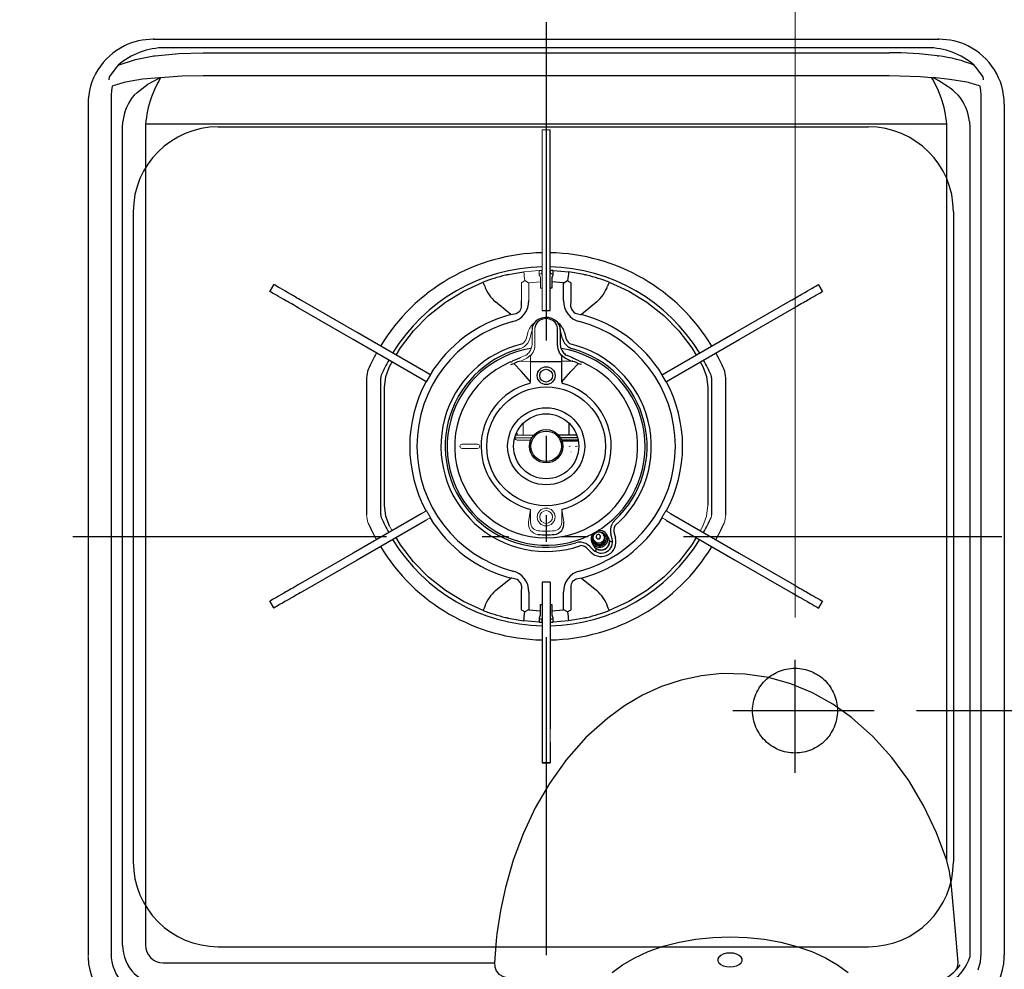
# Model space of a CAD drawing. Units: millimetres. Extents: x -53 to 6060, y -206 to 4222.
# Drawn here: x 2483 to 2831, y 3291 to 3626 of the extents above; entities that cross this region are included whole.
import ezdxf

# ---------------------------------------------------------------- set-up
doc = ezdxf.new("R2010")
doc.units = ezdxf.units.MM
doc.header["$LTSCALE"] = 3.75
doc.linetypes.add('DASHDOT', pattern=[50.5, 30, -9, 2.5, -9])
doc.linetypes.add('PHANTOM', pattern=[58, 30, -9, 2.5, -5, 2.5, -9])
for name, color, linetype, lineweight in [('シンク', 14, 'Continuous', 9), ('メイン', 7, 'Continuous', 9), ('レイヤ11', 251, 'Continuous', 9)]:
    doc.layers.add(name, color=color, linetype=linetype, lineweight=lineweight)
doc.styles.get("Standard").update_dxf_attribs({"font": 'txt', "bigfont": 'bigfont'})
doc.styles.add('ＭＳ ゴシック', font='txt')
doc.dimstyles.get("Standard").update_dxf_attribs({"dimtxt": 0.18, "dimasz": 0.18, "dimexe": 0.18, "dimexo": 0.0625, "dimgap": 0.09, "dimtad": 0, "dimtih": 1, "dimtoh": 1, "dimdec": 4, "dimzin": 0, "dimdsep": 46, "dimtxsty": 'Standard', "dimcen": 0.09, "dimadec": 0, "dimazin": 0, "dimtfac": 1, "dimtdec": 4, "dimtofl": 0, "dimtmove": 0, "dimatfit": 3, "dimfxl": 1, "dimtolj": 1, "dimtzin": 0, "dimarcsym": 0})

# ---------------------------------------------------------------- blocks, each defined once
blk = doc.blocks.new('_DOT')
at = {"color": 0}
blk.add_line((-0.5, 0), (-1, 0), dxfattribs=at)
at = {"color": 0, "const_width": 0.5}
blk.add_lwpolyline([(-0.25, 0, 1), (0.25, 0, 1)], format="xyb", close=True, dxfattribs=at)
blk = doc.blocks.new('Dim74')
at = {"layer": 'メイン', "color": 7, "linetype": 'Continuous', "lineweight": 30}
for p, q in [((2009, 3341.5), (2009, 3113.3)), ((2409, 3341.5), (2409, 3113.3)), ((2009, 3128.3), (2409, 3128.3))]:
    blk.add_line(p, q, dxfattribs=at)
at = {"layer": 'メイン', "color": 7, "linetype": 'Continuous', "lineweight": 30, "xscale": 9, "yscale": 9, "zscale": 9}
for p, rotation in [((2009, 3128.3), 179.9999999999998), ((2409, 3128.3), 359.9999999999997)]:
    blk.add_blockref('_DOT', p, dxfattribs=dict(at, rotation=rotation))
at = {"layer": 'メイン', "color": 7, "linetype": 'Continuous', "lineweight": 9, "insert": (2209, 3128.3), "char_height": 52.5, "width": 675, "attachment_point": 8, "style": 'ＭＳ ゴシック'}
blk.add_mtext('400', dxfattribs=at)
blk = doc.blocks.new('*G120')
at = {"layer": 'レイヤ11', "color": 251, "linetype": 'Continuous', "lineweight": 30}
for p, q in [((2530.196115, 3619.499465), (2530.35682, 3619.499465)), ((2530.35149, 3619.5), (2530.342445, 3619.5)), ((2530.35682, 3619.5), (2534.704535, 3619.5)), ((2534.704535, 3619.5), (2547.66271, 3619.5)), ((2547.66271, 3619.5), (2790.337285, 3619.5)), ((2790.337285, 3619.5), (2803.29546, 3619.5)), ((2803.29546, 3619.5), (2807.643175, 3619.5)), ((2807.643175, 3619.499465), (2807.80388, 3619.499465)), ((2807.657555, 3619.5), (2807.64851, 3619.5)), ((2519.9068, 3617.16706), (2519.884865, 3617.15633)), ((2519.90734, 3617.166735), (2519.919945, 3617.17289)), ((2547.66271, 3616.499995), (2534.25771, 3616.499995)), ((2790.337285, 3616.499995), (2547.66271, 3616.499995)), ((2547.66271, 3614.735845), (2790.337285, 3614.735845)), ((2803.74229, 3616.499995), (2790.337285, 3616.499995)), ((2818.08005, 3617.17289), (2818.09394, 3617.16611)), ((2818.11513, 3617.15633), (2818.09446, 3617.166435)), ((2530.31416, 3613.59102), (2530.72722, 3613.652925)), ((2807.272775, 3613.652925), (2807.685835, 3613.59102)), ((2517.04566, 3609.605785), (2514.440595, 3606.19431)), ((2517.635625, 3610.294435), (2517.04566, 3609.605785)), ((2820.95436, 3609.605835), (2820.36437, 3610.294435)), ((2823.55842, 3606.189645), (2820.95436, 3609.605835)), ((2514.442235, 3606.19307), (2514.319475, 3605.18188)), ((2532.34288, 3605.90925), (2532.306595, 3605.902885)), ((2790.337285, 3606.594275), (2547.66271, 3606.594275)), ((2805.785235, 3605.70616), (2805.39105, 3605.860685)), ((2805.78497, 3605.70619), (2805.681165, 3605.858285)), ((2823.680505, 3605.181865), (2823.55842, 3606.189645)), ((2523.29382, 3599.74394), (2524.332955, 3600.683115)), ((2813.66704, 3600.683115), (2814.706175, 3599.74394)), ((2506.999995, 3596.5), (2506.999995, 3295.5)), ((2515.18476, 3599.74394), (2515.18476, 3296.1482)), ((2822.815235, 3296.14877), (2822.815235, 3599.74394)), ((2831, 3596.5), (2831, 3295.5)), ((2519.24595, 3588.15015), (2519.365905, 3590.36783)), ((2818.63409, 3590.36783), (2818.754045, 3588.15015)), ((2519.245945, 3299.099995), (2519.24595, 3588.15015)), ((2527.380995, 3589.496985), (2527.3082, 3588.150145)), ((2527.3082, 3588.150145), (2527.3082, 3299.099995)), ((2810.619, 3589.496985), (2527.380995, 3589.496985)), ((2670.4, 3580.195805), (2670.4, 3587.46059)), ((2810.691795, 3588.150145), (2810.619, 3589.496985)), ((2810.691785, 3328.96146), (2810.691795, 3588.150145)), ((2818.754045, 3588.15015), (2818.754045, 3294.74709)), ((2670.4, 3575.462235), (2670.4, 3580.195805)), ((2670.4, 3553.499995), (2670.4, 3575.462235)), ((2670.4, 3525.466665), (2670.4, 3553.499995)), ((2670.5, 3536.48155), (2670.5, 3537.681905)), ((2671.5, 3535.999995), (2671.5, 3537.648935)), ((2671.500015, 3537.649735), (2676.953505, 3537.18939)), ((2671, 3535.08578), (2671, 3533.664835)), ((2671.5, 3535.999995), (2671.29289, 3535.792895)), ((2572.705155, 3532.71243), (2571.305155, 3530.28756)), ((2571.33228, 3530.2719), (2572.73228, 3532.69677)), ((2572.73228, 3532.69677), (2572.705155, 3532.71243)), ((2671, 3531.499995), (2670.4, 3531.499995)), ((2675.18348, 3533.370455), (2671, 3533.664925)), ((2671, 3533.664925), (2671, 3531.499995)), ((2675.183475, 3527.12078), (2675.183475, 3533.370455)), ((2677.771665, 3533.358455), (2677.771665, 3527.12078)), ((2765.267715, 3532.69677), (2765.294845, 3532.71243)), ((2765.267715, 3532.69677), (2766.667715, 3530.2719)), ((2766.694845, 3530.28756), (2765.294845, 3532.71243)), ((2571.33228, 3530.2719), (2571.305155, 3530.28756)), ((2602.150015, 3515.71243), (2582.741075, 3526.91819)), ((2735.84998, 3515.71243), (2755.25892, 3526.91819)), ((2766.667715, 3530.2719), (2766.694845, 3530.28756)), ((2600.75002, 3513.287555), (2581.341075, 3524.493315)), ((2656.49923, 3522.10371), (2651.12445, 3526.55483)), ((2667.6, 3523.499995), (2670.4, 3523.499995)), ((2670.4, 3523.499995), (2670.4, 3525.466665)), ((2686.875545, 3526.55483), (2681.500765, 3522.10371)), ((2737.249975, 3513.287555), (2756.65892, 3524.493315)), ((2673, 3516.46905), (2673, 3517.40075)), ((2673, 3514.34538), (2673, 3516.46905)), ((2674, 3516.82817), (2674, 3515.89647)), ((2625.02759, 3499.270895), (2600.75002, 3513.287555)), ((2626.42759, 3501.695765), (2602.150015, 3515.71243)), ((2673, 3511.22183), (2673, 3514.34538)), ((2674, 3516.123085), (2674, 3516.075455)), ((2674, 3515.89647), (2674, 3514.559345)), ((2674, 3514.559345), (2674, 3511.435795)), ((2674.832115, 3513.484615), (2674.31259, 3515.4235)), ((2675.4717, 3515.734085), (2675.991225, 3513.795195)), ((2711.572405, 3501.695765), (2735.84998, 3515.71243)), ((2712.972405, 3499.270895), (2737.249975, 3513.287555)), ((2674.5, 3505.499995), (2674.5, 3507.586315)), ((2677.73893, 3507.02844), (2677.683395, 3507.055275)), ((2678.755325, 3506.559025), (2678.650785, 3506.60621)), ((2680.971185, 3505.55887), (2678.755325, 3506.559025)), ((2613.60525, 3503.788895), (2614.519415, 3505.33779)), ((2656.55802, 3505.36389), (2656.197685, 3505.214555)), ((2656.53101, 3504.440375), (2656.870625, 3504.581805)), ((2656.55749, 3505.36562), (2656.56229, 3505.354515)), ((2657.04042, 3505.55991), (2656.989505, 3505.53938)), ((2663.5, 3505.499995), (2674.5, 3505.499995)), ((2678.2257, 3505.58571), (2674.5, 3505.499995)), ((2674.5, 3498.34403), (2674.5, 3505.499995)), ((2681.468985, 3504.440375), (2681.12937, 3504.581805)), ((2681.442505, 3505.36562), (2681.437705, 3505.354515)), ((2723.48058, 3505.33779), (2724.39475, 3503.788895)), ((2605.5, 3499.68677), (2605.5, 3451.313225)), ((2610.5, 3451.313225), (2610.5, 3499.68677)), ((2626.73078, 3498.28756), (2628.13078, 3500.71243)), ((2709.869215, 3500.71243), (2711.269215, 3498.28756)), ((2727.5, 3499.68677), (2727.5, 3451.313225)), ((2732.5, 3451.313225), (2732.5, 3499.68677)), ((2611.8, 3454.715385), (2611.8, 3496.284605)), ((2726.199995, 3496.284605), (2726.199995, 3454.715385)), ((2677, 3483.761355), (2677, 3479.5)), ((2674.6, 3479.499995), (2673.337045, 3479.5)), ((2680.1018, 3478.499995), (2674.08035, 3478.499995)), ((2679.781925, 3479.5), (2674.6, 3479.499995)), ((2680.2876, 3477.699995), (2674.474485, 3477.699995)), ((2674.6, 3477.41155), (2680.340015, 3477.41155)), ((2625.02759, 3451.729095), (2600.75002, 3437.71243)), ((2712.972405, 3451.729095), (2737.249975, 3437.71243)), ((2626.42759, 3449.304225), (2602.150015, 3435.28756)), ((2711.572405, 3449.304225), (2735.84998, 3435.28756)), ((2688.11619, 3443.83528), (2688.061715, 3443.92963)), ((2689.538625, 3443.871545), (2689.329455, 3444.233845)), ((2689.98063, 3444.00597), (2689.92834, 3444.096545)), ((2690.97988, 3443.37522), (2690.456945, 3444.28097)), ((2692.3637, 3442.76028), (2691.91648, 3444.42934)), ((2693.07559, 3444.739925), (2693.52281, 3443.070865)), ((2684.449735, 3440.118415), (2685.67157, 3438.89658)), ((2685.260795, 3441.28097), (2685.78373, 3440.37522)), ((2685.684815, 3441.646545), (2685.73711, 3441.55597)), ((2685.86535, 3442.233845), (2686.074525, 3441.871545)), ((2686.76268, 3443.17963), (2686.81715, 3443.08528)), ((2600.75002, 3437.71243), (2581.341075, 3426.506675)), ((2684.823045, 3438.04805), (2683.601205, 3439.269885)), ((2737.249975, 3437.71243), (2756.65892, 3426.506675)), ((2602.150015, 3435.28756), (2582.741075, 3424.081805)), ((2735.84998, 3435.28756), (2755.25892, 3424.081805)), ((2651.12445, 3424.445165), (2656.49923, 3428.896285)), ((2667.6, 3427.499995), (2667.6, 3425.533325)), ((2670.4, 3427.499995), (2667.6, 3427.499995)), ((2670.4, 3427.499995), (2670.4, 3425.533325)), ((2681.500765, 3428.896285), (2686.875545, 3424.445165)), ((2660.22833, 3417.641535), (2660.22833, 3423.87921)), ((2662.816525, 3423.87921), (2662.816525, 3417.629535)), ((2667.6, 3425.533325), (2667.6, 3397.499995)), ((2670.4, 3425.533325), (2670.4, 3397.499995)), ((2675.183475, 3417.629535), (2675.183475, 3423.87921)), ((2677.771665, 3423.87921), (2677.771665, 3417.64153)), ((2571.33228, 3420.728095), (2571.305155, 3420.71243)), ((2571.305155, 3420.71243), (2572.705155, 3418.28756)), ((2572.73228, 3418.303225), (2571.33228, 3420.728095)), ((2667, 3417.335065), (2667, 3419.499995)), ((2667, 3419.499995), (2667.6, 3419.499995)), ((2670.4, 3419.499995), (2671, 3419.499995)), ((2671, 3419.499995), (2671, 3417.33505)), ((2766.667715, 3420.728095), (2765.267715, 3418.303225)), ((2765.294845, 3418.28756), (2766.694845, 3420.71243)), ((2572.73228, 3418.303225), (2572.705155, 3418.28756)), ((2662.81652, 3417.629535), (2666.999995, 3417.335065)), ((2667, 3415.91421), (2667, 3417.335155)), ((2671, 3417.33505), (2675.18348, 3417.629535)), ((2671, 3417.335155), (2671, 3415.91421)), ((2765.267715, 3418.303225), (2765.294845, 3418.28756)), ((2666.49998, 3413.35026), (2661.04649, 3413.8106)), ((2666.5, 3414.999995), (2666.707105, 3415.2071)), ((2666.5, 3414.999995), (2666.5, 3413.351055)), ((2667.5, 3414.51844), (2667.5, 3413.318085)), ((2670.5, 3413.318085), (2670.5, 3414.51844)), ((2671.29289, 3415.2071), (2671.5, 3414.999995)), ((2671.5, 3413.351055), (2671.5, 3414.999995)), ((2676.953505, 3413.8106), (2671.500015, 3413.35026)), ((2667.6, 3397.499995), (2667.6, 3375.537755)), ((2670.4, 3397.499995), (2670.4, 3375.537755)), ((2667.6, 3375.537755), (2667.6, 3370.804185)), ((2667.6, 3370.804185), (2667.6, 3363.539405)), ((2670.4, 3370.804185), (2670.4, 3363.539405)), ((2670.4, 3363.539405), (2667.6, 3363.539405)), ((2667.6, 3363.539405), (2667.6, 3363.499995)), ((2667.6, 3363.499995), (2670.4, 3363.499995)), ((2670.4, 3363.539405), (2670.4, 3363.499995)), ((2533.6, 3292.8082), (2650.75798, 3292.808195))]:
    blk.add_line(p, q, dxfattribs=at)
at = {"layer": 'レイヤ11', "color": 251, "linetype": 'Continuous', "lineweight": 9}
for p, q in [((2670.4, 3587.499995), (2667.6, 3587.499995)), ((2667.6, 3587.46059), (2667.6, 3587.499995)), ((2667.6, 3580.195805), (2667.6, 3587.46059)), ((2667.6, 3587.46059), (2670.4, 3587.46059)), ((2670.4, 3587.46059), (2670.4, 3587.499995)), ((2667.6, 3575.462235), (2667.6, 3580.195805)), ((2667.6, 3553.499995), (2667.6, 3575.462235)), ((2667.6, 3525.466665), (2667.6, 3553.499995)), ((2661.04649, 3537.18939), (2666.49998, 3537.649735)), ((2666.5, 3537.648935), (2666.5, 3535.999995)), ((2667.5, 3537.681905), (2667.5, 3536.48155)), ((2666.707105, 3535.792895), (2666.5, 3535.999995)), ((2667, 3533.664835), (2667, 3535.08578)), ((2660.22833, 3527.12078), (2660.22833, 3533.35846)), ((2666.999995, 3533.66494), (2662.816515, 3533.370455)), ((2662.816525, 3533.370465), (2662.816525, 3527.12078)), ((2667, 3531.499995), (2667, 3533.66494)), ((2667.6, 3531.499995), (2667, 3531.499995)), ((2667.6, 3523.499995), (2667.6, 3525.466665)), ((2664, 3516.82817), (2664, 3515.89647)), ((2665, 3516.46905), (2665, 3517.40075)), ((2665, 3514.34538), (2665, 3516.46905)), ((2662.00877, 3513.795195), (2662.528295, 3515.734085)), ((2663.687405, 3515.4235), (2663.16788, 3513.484615)), ((2664, 3516.123085), (2664, 3516.075455)), ((2664, 3515.89647), (2664, 3514.559345)), ((2664, 3514.559345), (2664, 3511.435795)), ((2665, 3511.22183), (2665, 3514.34538)), ((2659.350535, 3506.602165), (2659.21833, 3506.54165)), ((2660.3166, 3507.055275), (2660.261065, 3507.02844)), ((2663.5, 3505.499995), (2663.5, 3507.586315)), ((2659.774295, 3505.58571), (2663.5, 3505.499995)), ((2663.5, 3498.34403), (2663.5, 3505.499995)), ((2660.9, 3482.499795), (2660.88, 3482.500195)), ((2660.9, 3483.499995), (2660.9, 3482.499795)), ((2660.9, 3479.5), (2660.9, 3482.499795)), ((2657.898195, 3478.499995), (2659, 3478.499995)), ((2658.21807, 3479.5), (2663.4, 3479.499995)), ((2658.8, 3479.799995), (2658.799995, 3479.5)), ((2659, 3478.499995), (2659.335895, 3478.499995)), ((2659.335895, 3478.499995), (2660.6641, 3478.499995)), ((2660.6641, 3478.499995), (2661, 3478.499995)), ((2661, 3478.499995), (2663, 3478.499995)), ((2663.919645, 3478.499995), (2663, 3478.499995)), ((2663.4, 3479.499995), (2664.66295, 3479.5)), ((2639.249995, 3476.249995), (2644.749995, 3476.249995)), ((2644.749995, 3474.749995), (2639.249995, 3474.749995)), ((2658.8, 3477.699995), (2659, 3477.699995)), ((2659.335895, 3477.699995), (2659, 3477.699995)), ((2659.335895, 3477.699995), (2660.6641, 3477.699995)), ((2661, 3477.699995), (2660.6641, 3477.699995)), ((2663, 3477.699995), (2661, 3477.699995)), ((2663.52551, 3477.699995), (2663, 3477.699995)), ((2677.821735, 3473.499995), (2677.77879, 3473.499995)), ((2628.13078, 3450.28756), (2626.73078, 3452.71243)), ((2662.774405, 3448.61601), (2663.499995, 3453.167285)), ((2663.5, 3448.615985), (2663.499995, 3453.167285)), ((2675.22559, 3448.61601), (2674.5, 3453.167285)), ((2674.5, 3448.615985), (2674.5, 3453.167285)), ((2711.269215, 3452.71243), (2709.869215, 3450.28756)), ((2614.519415, 3445.6622), (2613.60525, 3447.211095)), ((2724.39475, 3447.211095), (2723.48058, 3445.6622)), ((2766.667715, 3420.728095), (2766.694845, 3420.71243)), ((2670.4, 3375.537755), (2670.4, 3370.804185))]:
    blk.add_line(p, q, dxfattribs=at)
at = {"layer": 'レイヤ11', "color": 251, "linetype": 'Continuous', "lineweight": 30}
for points in [[(2530.196115, 3619.499465), (2530.31306, 3619.49997), (2530.342445, 3619.5)], [(2807.657555, 3619.5), (2807.68694, 3619.49997), (2807.80388, 3619.499465)], [(2530.72722, 3613.65292), (2539.081495, 3614.47189), (2547.66271, 3614.735845)], [(2517.635625, 3610.294435), (2523.744505, 3612.321205), (2530.31416, 3613.59102)], [(2532.306595, 3605.902885), (2526.27809, 3605.31818), (2520.3011, 3604.281445)], [(2524.332955, 3600.683115), (2528.18891, 3603.568395), (2532.13009, 3605.760895)], [(2532.60894, 3605.860685), (2532.560225, 3605.73553), (2532.007855, 3604.69354), (2531.61342, 3603.984095), (2530.59481, 3601.97424), (2529.65438, 3599.74516), (2529.317585, 3598.806775)], [(2532.13009, 3605.760895), (2532.234695, 3605.81826), (2532.297965, 3605.866645), (2532.30895, 3605.88694), (2532.308145, 3605.89925), (2532.306595, 3605.902885)], [(2532.21473, 3605.706145), (2532.172425, 3605.732805), (2532.13009, 3605.760895)], [(2532.34288, 3605.90925), (2532.34747, 3605.87405), (2532.327845, 3605.82628), (2532.21473, 3605.706145)], [(2532.60894, 3605.860685), (2532.29007, 3605.73842), (2532.21473, 3605.706145)], [(2547.66271, 3606.59427), (2540.13583, 3606.420255), (2532.60894, 3605.860685)], [(2805.391055, 3605.860685), (2801.211265, 3606.22417), (2790.337285, 3606.59427)], [(2808.68241, 3598.806775), (2807.4522, 3601.877145), (2805.69376, 3605.229175), (2805.391055, 3605.860685)], [(2805.67385, 3605.904285), (2805.67114, 3605.8835), (2805.68212, 3605.856825)], [(2817.698895, 3604.281445), (2811.75512, 3605.31396), (2805.67385, 3605.904285)], [(2515.503895, 3602.86819), (2515.26454, 3601.328795), (2515.18476, 3599.74394)], [(2822.815235, 3599.74394), (2822.735455, 3601.328795), (2822.4961, 3602.86819)], [(2655.66726, 3536.25424), (2658.31735, 3536.775775), (2661.04649, 3537.18939)], [(2671.29289, 3535.792895), (2671.08424, 3535.487515), (2671, 3535.08578)], [(2675.183475, 3533.37041), (2675.20122, 3533.379805), (2676.59635, 3534.099855)], [(2578.624315, 3529.295005), (2577.588645, 3529.89295), (2576.63738, 3530.44216), (2575.77112, 3530.942295), (2574.99042, 3531.393035), (2574.295765, 3531.79409), (2573.68761, 3532.14521), (2573.16634, 3532.446165), (2572.732285, 3532.696765)], [(2615.942665, 3507.749245), (2617.46196, 3510.32342), (2622.085635, 3516.33972), (2627.407465, 3521.74825), (2633.34826, 3526.46855), (2639.8196, 3530.43036), (2646.725195, 3533.574715)], [(2647.25915, 3532.182585), (2647.050955, 3532.72539), (2646.874175, 3533.186285), (2646.76139, 3533.480345), (2646.725195, 3533.574715)], [(2691.274805, 3533.574715), (2691.238605, 3533.480345), (2691.12582, 3533.186285), (2690.94904, 3532.72539), (2690.74085, 3532.182585)], [(2691.274805, 3533.574715), (2698.180395, 3530.43036), (2704.651735, 3526.46855), (2710.59253, 3521.74825), (2715.91436, 3516.33972), (2720.538035, 3510.32342), (2722.05733, 3507.749245)], [(2759.37568, 3529.295005), (2760.41135, 3529.89295), (2761.36262, 3530.44216), (2762.228875, 3530.942295), (2763.009575, 3531.393035), (2763.70423, 3531.79409), (2764.312385, 3532.14521), (2764.833655, 3532.446165), (2765.267715, 3532.696765)], [(2577.22431, 3526.87013), (2576.188645, 3527.468075), (2575.237375, 3528.01729), (2574.37112, 3528.517425), (2573.59042, 3528.96816), (2572.89577, 3529.36922), (2572.287615, 3529.720335), (2571.766345, 3530.021295), (2571.33228, 3530.2719)], [(2581.34108, 3524.49332), (2580.66371, 3524.884395), (2580.003075, 3525.26581), (2579.375445, 3525.62818), (2578.79626, 3525.962565), (2578.27979, 3526.260745), (2577.83876, 3526.51538), (2577.484025, 3526.720185), (2577.22431, 3526.87013)], [(2582.74108, 3526.918185), (2582.06371, 3527.309265), (2581.403075, 3527.690685), (2580.77544, 3528.05305), (2580.19626, 3528.38744), (2579.679795, 3528.68562), (2579.238765, 3528.94025), (2578.88402, 3529.14506), (2578.624315, 3529.295005)], [(2656.49923, 3522.10371), (2658.437185, 3522.50478), (2659.38663, 3523.09274), (2659.647665, 3523.36274), (2660.14663, 3524.23065), (2660.28133, 3524.69655), (2660.28306, 3526.816015), (2660.22833, 3527.12078)], [(2677.771665, 3527.12078), (2677.658115, 3525.05025), (2677.967345, 3523.960545), (2678.1644, 3523.613315), (2678.826965, 3522.91744), (2679.29145, 3522.63007), (2681.14027, 3522.132915), (2681.500765, 3522.10371)], [(2755.258915, 3526.918185), (2755.936285, 3527.309265), (2756.59692, 3527.690685), (2757.22456, 3528.05305), (2757.803735, 3528.38744), (2758.320205, 3528.68562), (2758.761235, 3528.94025), (2759.115975, 3529.14506), (2759.37568, 3529.295005)], [(2756.658915, 3524.49332), (2757.336285, 3524.884395), (2757.99692, 3525.26581), (2758.62455, 3525.62818), (2759.203735, 3525.962565), (2759.720205, 3526.260745), (2760.161235, 3526.51538), (2760.51597, 3526.720185), (2760.775685, 3526.87013)], [(2760.775685, 3526.87013), (2761.81135, 3527.468075), (2762.76262, 3528.01729), (2763.628875, 3528.517425), (2764.409575, 3528.96816), (2765.104225, 3529.36922), (2765.71238, 3529.720335), (2766.23365, 3530.021295), (2766.667715, 3530.2719)], [(2674, 3516.82817), (2673.941515, 3517.483025), (2673.600335, 3518.509595), (2672.980135, 3519.42388), (2672.11549, 3520.179545), (2671.05172, 3520.73279), (2669.85132, 3521.045465), (2668.58979, 3521.093235), (2667.347295, 3520.868435), (2666.20361, 3520.379325), (2665.236135, 3519.650575), (2664.516425, 3518.72753), (2664.099185, 3517.679205), (2664, 3516.82817)], [(2673, 3517.400745), (2672.804225, 3518.41414), (2672.236065, 3519.32833), (2671.35114, 3520.05384), (2670.236065, 3520.51964), (2669, 3520.68015), (2667.76393, 3520.51964), (2666.648855, 3520.05384), (2665.76393, 3519.32833), (2665.19577, 3518.41414), (2665, 3517.400745)], [(2674.5, 3509.499305), (2674.500025, 3509.499255), (2675.14425, 3508.56933)], [(2659.21833, 3506.54165), (2658.80185, 3506.351), (2657.026725, 3505.564235)], [(2674.5, 3507.586315), (2674.428925, 3507.662175), (2673.61966, 3508.82059)], [(2611.8, 3496.284605), (2612.261585, 3500.160075), (2613.60525, 3503.788895)], [(2657.55114, 3504.76665), (2657.539305, 3504.767875), (2657.523585, 3504.7695)], [(2663.5, 3498.34403), (2660.243505, 3501.918575), (2657.55114, 3504.76665)], [(2674.5, 3498.34403), (2677.75649, 3501.918575), (2680.448855, 3504.76665)], [(2678.47744, 3505.677545), (2678.45608, 3505.64704), (2678.4176, 3505.620615), (2678.33319, 3505.595215), (2678.2257, 3505.58571)], [(2680.448855, 3504.76665), (2680.46069, 3504.767875), (2680.47641, 3504.7695)], [(2680.996545, 3505.529325), (2681.00338, 3505.526665), (2681.003435, 3505.52664)], [(2681.80285, 3505.215365), (2681.697345, 3505.26053), (2681.441485, 3505.36312)], [(2724.39475, 3503.788895), (2725.73841, 3500.160075), (2726.199995, 3496.284605)], [(2626.73078, 3498.28756), (2626.7297, 3498.288185), (2626.58375, 3498.37245), (2626.212005, 3498.587075), (2625.66743, 3498.901485), (2625.02759, 3499.270895)], [(2628.130775, 3500.71243), (2628.1297, 3500.713055), (2627.98375, 3500.79732), (2627.61201, 3501.011945), (2627.06743, 3501.32636), (2626.427595, 3501.69577)], [(2709.86922, 3500.71243), (2709.870295, 3500.713055), (2710.016245, 3500.79732), (2710.38799, 3501.011945), (2710.932565, 3501.32636), (2711.572405, 3501.69577)], [(2711.269215, 3498.28756), (2711.270295, 3498.288185), (2711.416245, 3498.37245), (2711.78799, 3498.587075), (2712.332565, 3498.901485), (2712.972405, 3499.270895)], [(2613.60525, 3447.211095), (2612.261585, 3450.83992), (2611.8, 3454.715385)], [(2646.725195, 3417.425275), (2639.8196, 3420.569635), (2633.34826, 3424.531445), (2627.407465, 3429.25174), (2622.085635, 3434.66028), (2617.46196, 3440.676575), (2615.942665, 3443.25075)], [(2722.05733, 3443.25075), (2720.538035, 3440.676575), (2715.91436, 3434.66028), (2710.59253, 3429.25174), (2704.651735, 3424.531445), (2698.180395, 3420.569635), (2691.274805, 3417.425275)], [(2581.34108, 3426.506675), (2580.66371, 3426.1156), (2580.003075, 3425.73418), (2579.375445, 3425.371815), (2578.79626, 3425.037425), (2578.27979, 3424.73924), (2577.83876, 3424.484615), (2577.484025, 3424.279805), (2577.22431, 3424.12986)], [(2660.22833, 3423.87921), (2660.34188, 3425.94974), (2660.03265, 3427.039445), (2659.835595, 3427.386675), (2659.17303, 3428.08255), (2658.708545, 3428.36992), (2656.859725, 3428.867075), (2656.49923, 3428.896285)], [(2681.500765, 3428.896285), (2679.562815, 3428.49521), (2678.613365, 3427.907255), (2678.35233, 3427.637255), (2677.853365, 3426.769345), (2677.718665, 3426.303445), (2677.716935, 3424.18398), (2677.771665, 3423.87921)], [(2756.658915, 3426.506675), (2757.336285, 3426.1156), (2757.99692, 3425.73418), (2758.62455, 3425.371815), (2759.203735, 3425.037425), (2759.720205, 3424.73924), (2760.161235, 3424.484615), (2760.51597, 3424.279805), (2760.775685, 3424.12986)], [(2577.22431, 3424.12986), (2576.188645, 3423.531915), (2575.237375, 3422.9827), (2574.37112, 3422.48257), (2573.59042, 3422.03183), (2572.89577, 3421.630775), (2572.287615, 3421.279655), (2571.766345, 3420.9787), (2571.33228, 3420.728095)], [(2582.74108, 3424.081805), (2582.06371, 3423.690725), (2581.403075, 3423.30931), (2580.77544, 3422.946945), (2580.19626, 3422.612555), (2579.679795, 3422.31437), (2579.238765, 3422.05974), (2578.88402, 3421.85493), (2578.624315, 3421.70499)], [(2755.258915, 3424.081805), (2755.936285, 3423.690725), (2756.59692, 3423.30931), (2757.22456, 3422.946945), (2757.803735, 3422.612555), (2758.320205, 3422.31437), (2758.761235, 3422.05974), (2759.115975, 3421.85493), (2759.37568, 3421.70499)], [(2760.775685, 3424.12986), (2761.81135, 3423.531915), (2762.76262, 3422.9827), (2763.628875, 3422.48257), (2764.409575, 3422.03183), (2765.104225, 3421.630775), (2765.71238, 3421.279655), (2766.23365, 3420.9787), (2766.667715, 3420.728095)], [(2578.624315, 3421.70499), (2577.588645, 3421.107045), (2576.63738, 3420.55783), (2575.77112, 3420.057695), (2574.99042, 3419.60696), (2574.295765, 3419.2059), (2573.68761, 3418.854785), (2573.16634, 3418.553825), (2572.732285, 3418.303225)], [(2759.37568, 3421.70499), (2760.41135, 3421.107045), (2761.36262, 3420.55783), (2762.228875, 3420.057695), (2763.009575, 3419.60696), (2763.70423, 3419.2059), (2764.312385, 3418.854785), (2764.833655, 3418.553825), (2765.267715, 3418.303225)], [(2647.25915, 3418.8174), (2647.050955, 3418.2746), (2646.874175, 3417.813705), (2646.76139, 3417.519645), (2646.725195, 3417.425275)], [(2662.816525, 3417.62958), (2662.798775, 3417.62019), (2661.40361, 3416.90012)], [(2666.707105, 3415.2071), (2666.915755, 3415.512475), (2667, 3415.91421)], [(2676.598505, 3416.89906), (2675.20122, 3417.62019), (2675.183475, 3417.62958)], [(2691.274805, 3417.425275), (2691.238605, 3417.519645), (2691.12582, 3417.813705), (2690.94904, 3418.2746), (2690.74085, 3418.8174)], [(2682.332735, 3414.745755), (2679.68265, 3414.224215), (2676.953505, 3413.8106)], [(2810.691785, 3328.96146), (2807.030885, 3338.77126), (2802.537455, 3348.24833), (2797.21126, 3357.25598), (2791.275805, 3365.38091), (2784.526855, 3372.875755), (2777.01395, 3379.552065), (2770.3127, 3384.29004), (2763.12894, 3388.30285), (2755.565345, 3391.469695), (2747.618985, 3393.70385), (2739.42484, 3394.937015), (2731.17582, 3395.11683), (2723.905785, 3394.3705), (2716.741055, 3392.81115), (2709.80832, 3390.489355), (2703.10976, 3387.41687), (2696.73446, 3383.68011), (2690.75264, 3379.367575), (2683.047745, 3372.448585), (2676.154705, 3364.669625), (2670.125205, 3356.234995), (2665.108145, 3347.57293), (2660.847595, 3338.47538), (2657.341175, 3329.054035), (2654.58652, 3319.42055), (2652.848305, 3311.25655), (2651.607205, 3303.00211), (2651.343805, 3300.635715), (2650.75798, 3292.808195)], [(2814.668715, 3292.96825), (2813.675925, 3305.26175), (2812.604485, 3317.142895), (2812.19716, 3321.127225), (2811.645225, 3325.092725), (2810.691785, 3328.96146)], [(2692.2927, 3289.38738), (2696.00055, 3292.108765), (2700.296575, 3294.592685), (2705.126315, 3296.782795), (2710.407565, 3298.631195), (2716.048135, 3300.096605), (2721.939955, 3301.15386), (2727.972155, 3301.78622), (2734.03633, 3301.99433), (2740.100495, 3301.781155), (2746.13193, 3301.143665), (2752.021385, 3300.08138), (2757.658265, 3298.611185), (2762.934615, 3296.758405), (2767.75838, 3294.56446), (2772.04707, 3292.07777), (2775.752005, 3289.3502)], [(2733.999995, 3291.390945), (2735.22803, 3291.48968), (2736.35657, 3291.777885), (2737.294195, 3292.232205), (2737.96494, 3292.81584), (2738.31448, 3293.481505), (2738.31448, 3294.17526), (2737.96494, 3294.840925), (2737.294195, 3295.424555), (2736.35657, 3295.87888), (2735.22803, 3296.16708), (2733.999995, 3296.265815), (2732.77197, 3296.16708), (2731.64343, 3295.87888), (2730.705805, 3295.424555), (2730.03505, 3294.840925), (2729.685515, 3294.17526), (2729.685515, 3293.481505), (2730.03505, 3292.81584), (2730.705805, 3292.232205), (2731.64343, 3291.777885), (2732.77197, 3291.48968), (2733.999995, 3291.390945)], [(2821.74572, 3290.3688), (2822.546035, 3293.195955), (2822.814805, 3296.14877)], [(2830.98708, 3294.72921), (2830.996765, 3295.114555), (2831, 3295.5)], [(2650.75798, 3292.808195), (2650.85367, 3291.39397), (2651.33037, 3289.93482), (2652.253775, 3288.82157), (2653.81729, 3287.98673), (2657.10569, 3287.12507), (2660.522405, 3286.62317), (2661.18077, 3286.53755)]]:
    blk.add_lwpolyline(points, dxfattribs=at)
at = {"layer": 'レイヤ11', "color": 251, "linetype": 'Continuous', "lineweight": 9}
for points in [[(2661.401495, 3534.100935), (2662.798775, 3533.379805), (2662.816525, 3533.37041)], [(2663.5, 3509.499305), (2663.49997, 3509.499255), (2662.855745, 3508.56933)], [(2663.5, 3507.586315), (2663.57107, 3507.662175), (2664.38034, 3508.82059)], [(2659.522555, 3505.677545), (2659.543915, 3505.64704), (2659.5824, 3505.620615), (2659.666805, 3505.595215), (2659.774295, 3505.58571)], [(2726.199995, 3454.715385), (2725.73841, 3450.83992), (2724.39475, 3447.211095)], [(2626.73078, 3452.71243), (2626.7297, 3452.71181), (2626.58375, 3452.627545), (2626.212005, 3452.41292), (2625.66743, 3452.098505), (2625.02759, 3451.729095)], [(2628.130775, 3450.28756), (2628.1297, 3450.286935), (2627.98375, 3450.202675), (2627.61201, 3449.98805), (2627.06743, 3449.673635), (2626.427595, 3449.304225)], [(2709.86922, 3450.28756), (2709.870295, 3450.286935), (2710.016245, 3450.202675), (2710.38799, 3449.98805), (2710.932565, 3449.673635), (2711.572405, 3449.304225)], [(2711.269215, 3452.71243), (2711.270295, 3452.71181), (2711.416245, 3452.627545), (2711.78799, 3452.41292), (2712.332565, 3452.098505), (2712.972405, 3451.729095)], [(2506.999995, 3295.5), (2507.00323, 3295.114555), (2507.012915, 3294.72921)]]:
    blk.add_lwpolyline(points, dxfattribs=at)
at = {"layer": 'レイヤ11', "color": 251, "linetype": 'Continuous', "lineweight": 30}
for centre, radius in [((2669, 3500.499995), 3.15), ((2669, 3500.499995), 2.25), ((2669, 3475.499995), 21), ((2669, 3475.499995), 13.634235), ((2669, 3475.499995), 11.5), ((2669, 3475.499995), 5.9), ((2669, 3475.499995), 5.4), ((2687.797565, 3442.87303), 2.44443), ((2687.591065, 3443.23682), 1.99736)]:
    blk.add_circle(centre, radius, dxfattribs=at)
at = {"layer": 'レイヤ11', "color": 251, "linetype": 'Continuous', "lineweight": 9}
for radius in [3.15, 2.25]:
    blk.add_circle((2669, 3450.499995), radius, dxfattribs=at)
at = {"layer": 'レイヤ11', "color": 251, "linetype": 'Continuous', "lineweight": 30}
for centre, radius, start, end in [((2530.13376, 3595.905375), 23.592995, 90.324838, 115.652877), ((2530.344415, 3590.01618), 29.48382, 90.003833, 90.669318), ((2807.65558, 3590.01618), 29.48382, 89.330682, 89.996167), ((2807.866415, 3595.906135), 23.592235, 64.346706, 89.675578), ((2530.00002, 3596.499985), 23.00002, 116.090404, 180), ((2534.218575, 3591.240255), 25.25977, 89.911235, 131.033213), ((2790.78151, 3488.717565), 126.01907, 82.480521, 90.201972), ((2803.78118, 3591.239615), 25.26041, 48.967332, 90.088219), ((2807.99998, 3596.499985), 23.00002, 0, 63.9096), ((2801.8851, 3565.252775), 48.685055, 67.692966, 83.157055), ((2528.71062, 3566.887865), 38.327535, 102.674498, 110.155856), ((2789.871685, 3572.713335), 36.722305, 49.610443, 64.499785), ((2809.289375, 3566.887865), 38.327535, 69.844144, 77.325502), ((2536.67728, 3588.626415), 17.398745, 140.283892, 174.25574), ((2563.352015, 3586.870755), 36.06676, 160.674012, 175.824254), ((2774.650365, 3586.87125), 36.06434, 4.175235, 19.326499), ((2801.322715, 3588.626415), 17.398745, 5.74426, 39.716108), ((2669, 3475.499995), 68.5, 91.17109, 148.82891), ((2669, 3475.499995), 68.5, 31.17109, 88.82891), ((2669, 3475.499995), 63.5, 91.165168, 148.736684), ((2669, 3475.499995), 63.5, 31.263316, 88.849583), ((2669.0146, 3475.953075), 61.7467, 87.693135, 88.621541), ((2668.999805, 3475.50069), 62.19928, 103.405748, 110.984594), ((2669.01275, 3475.444275), 62.25716, 102.378026, 103.405297), ((2668.993305, 3475.29467), 61.205425, 87.652773, 88.589409), ((2688.133005, 3551.05691), 20.50844, 235.770731, 239.653819), ((2713.40789, 3531.449115), 36.903565, 171.051417, 175.881072), ((2669.000465, 3475.50254), 62.197415, 77.622361, 82.653608), ((2668.95308, 3475.294995), 62.41029, 76.595963, 77.620714), ((2669.000095, 3475.500385), 62.1996, 69.015425, 76.594232), ((2659.302365, 3536.31293), 12.731805, 198.929923, 230.034833), ((2677.48621, 3537.144965), 14.15311, 311.56055, 339.474695), ((2655.54323, 3526.74715), 7.28288, 282.814687, 2.940727), ((2682.289715, 3526.62071), 7.123815, 175.974669, 258.269917), ((2669, 3475.499995), 48.25117, 105.015302, 148.337339), ((2669, 3475.499995), 48.25117, 31.662661, 74.984698), ((2669, 3475.499995), 45.706235, 105.015302, 254.984698), ((2669, 3513.999995), 6.7, 15, 52.072573), ((2669, 3475.499995), 45.706235, 285.015302, 74.984698), ((2669, 3513.999995), 5.5, 15, 24.619977), ((2679.66174, 3514.77871), 5, 195, 232.959226), ((2679.66174, 3514.77871), 3.8, 195, 232.959226), ((2669, 3475.499995), 37.2, 103.007128, 289.200827), ((2669, 3475.499995), 35.7, 105.186354, 287.021602), ((2669, 3475.499995), 35, 99, 296.071082), ((2677.96664, 3511.224335), 4.96664, 180.028851, 208.941502), ((2677.99811, 3511.43531), 3.998115, 180, 208.96201), ((2669, 3475.499995), 35, 303.928918, 81.299456), ((2679.66121, 3514.77764), 4.99883, 232.956705, 254.816303), ((2669, 3475.499995), 37.2, 310.799173, 76.992872), ((2669, 3475.499995), 35.7, 74.813646, 75), ((2669, 3475.499995), 35.7, 312.978398, 74.813646), ((2669, 3475.499995), 68.5, 151.17109, 156.640162), ((2669, 3475.499995), 63.5, 151.263316, 156.640162), ((2674.71944, 3507.603685), 0.220125, 137.19588, 184.525911), ((2680.732505, 3514.014465), 8.79363, 225.399127, 253.436935), ((2678.132385, 3511.31003), 4.054675, 222.526928, 245.691647), ((2615.12937, 3372.304095), 148.562595, 64.690705, 65.616068), ((2669, 3475.499995), 63.5, 23.359838, 28.736684), ((2669, 3475.499995), 68.5, 23.359838, 28.82891), ((2613, 3499.68677), 7.5, 156.640162, 180), ((2669, 3475.499995), 32.356275, 113.308838, 270), ((2650.995225, 3520.03416), 15.69981, 290.768596, 292.473449), ((2650.772815, 3528.37585), 24.56298, 284.374105, 286.01906), ((2589.591765, 3656.968355), 166.671005, 294.052924, 294.807683), ((2669, 3475.499995), 32.356275, 270, 66.691162), ((2748.40823, 3656.968355), 166.671005, 245.192317, 245.947076), ((2687.22718, 3528.37585), 24.56298, 253.98094, 255.625895), ((2687.00477, 3520.03416), 15.69981, 247.526551, 249.231404), ((2725, 3499.68677), 7.5, 0, 23.359838), ((2613, 3499.68677), 2.5, 156.640162, 180), ((2725, 3499.68677), 2.5, 0, 23.359838), ((2669, 3475.499995), 48.25117, 151.662661, 208.337339), ((2669, 3475.499995), 23, 104.782962, 256.164768), ((2675.07151, 3498.277145), 0.57541, 173.324853, 249.355508), ((2669, 3475.499995), 23, 283.835232, 75.217038), ((2669, 3475.499995), 48.25117, 331.662661, 28.337339), ((2613, 3451.313225), 2.5, 180, 203.359838), ((2669, 3475.499995), 63.5, 203.359838, 208.736684), ((2669, 3475.499995), 63.5, 331.263316, 336.640162), ((2669, 3475.499995), 68.5, 203.359838, 208.82891), ((2669, 3475.499995), 48.25117, 211.662661, 254.984698), ((2671.551335, 3448.02689), 3.721185, 275.369602, 9.109111), ((2669, 3475.499995), 48.25117, 285.015302, 328.337339), ((2696.746105, 3445.72344), 5, 154.832819, 195), ((2696.746105, 3445.72344), 3.8, 154.832819, 195), ((2669, 3475.499995), 68.5, 331.17109, 336.640162), ((2669, 3475.499995), 31.3125, 264.687225, 275.312775), ((2668.998825, 3475.50229), 35.00258, 296.071159, 297.806382), ((2687.861635, 3442.776205), 2.99524, 141.416945, 98.500416), ((2669, 3475.499995), 35, 297.806434, 302.193566), ((2687.8556, 3442.786635), 2.45001, 210.15295, 29.84707), ((2688.37799, 3441.881825), 3.00001, 210.145626, 29.854368), ((2687.412195, 3443.55463), 0.75, 30, 210), ((2687.411215, 3443.55633), 0.750005, 210.150057, 29.849935), ((2687.465425, 3443.462285), 0.75008, 260.270395, 29.819934), ((2687.803265, 3442.87689), 2.000205, 260.270363, 29.820004), ((2669, 3475.499995), 68.5, 211.17109, 268.82891), ((2669, 3475.499995), 63.5, 211.263316, 268.736684), ((2669, 3475.499995), 63.5, 271.263316, 328.736684), ((2669, 3475.499995), 68.5, 271.17109, 328.72534), ((2680.91422, 3436.582665), 5.00021, 85.167642, 107.021127), ((2680.9142, 3436.58288), 3.8, 45, 85.167181), ((2680.9142, 3436.58288), 5, 45, 85.167181), ((2688.5, 3441.725005), 5.2, 225, 15), ((2688.5, 3441.725005), 4, 225, 15), ((2687.796545, 3442.866405), 1.988745, 210.016264, 260.41009), ((2688.43998, 3441.77446), 3.00401, 234.591278, 5.408736), ((2687.4629, 3443.45834), 0.745765, 210.015743, 260.410572), ((2692.09886, 3442.834135), 0.99903, 222.880053, 293.384935), ((2692.142225, 3442.75762), 0.9981, 219.240224, 290.927852), ((2685.69367, 3439.135405), 0.998295, 309.527586, 17.145621), ((2685.73759, 3439.05981), 0.99793, 311.954358, 20.762678), ((2655.710285, 3424.379285), 7.12381, 355.974665, 78.269935), ((2682.45676, 3424.252845), 7.28288, 102.814673, 182.940727), ((2660.513805, 3413.85502), 14.15313, 131.560587, 159.474711), ((2678.692225, 3414.683355), 12.73812, 18.937787, 50.026915), ((2669, 3475.50001), 62.20001, 249.015475, 256.594231), ((2649.881965, 3399.96672), 20.480475, 55.768241, 59.656569), ((2637.22177, 3418.129725), 24.213055, 349.724661, 357.088168), ((2672.000025, 3415.91422), 1.000025, 180, 224.99935), ((2688.11886, 3399.965335), 20.48209, 120.343482, 124.222686), ((2700.01303, 3418.01698), 23.44004, 182.730789, 190.337887), ((2669.000085, 3475.49972), 62.19971, 283.40575, 290.984543), ((2669.00081, 3475.50355), 62.203645, 256.594261, 257.622416), ((2668.99994, 3475.49955), 62.19955, 257.622408, 262.653483), ((2669.00194, 3475.56122), 62.26125, 267.696971, 268.617705), ((2669.00047, 3475.50877), 61.008785, 267.65105, 268.590706), ((2669.01302, 3475.09754), 60.597345, 271.406104, 272.35214), ((2668.997795, 3475.569275), 62.269315, 271.382355, 272.302969), ((2668.99678, 3475.514065), 62.21443, 282.377673, 283.40565), ((2533.6, 3299.099995), 14.354055, 180, 270), ((2533.6, 3299.099995), 6.291795, 180, 270), ((2529.99999, 3295.49999), 22.99999, 181.920471, 268.079529), ((2530.47043, 3295.9701), 15.28629, 179.332429, 270.633992), ((2804.398685, 3299.10201), 15.00139, 266.498402, 343.12402), ((2808.000005, 3295.49999), 22.99999, 271.920471, 358.079529), ((2804.399985, 3299.100025), 13.00003, 296.456055, 327.644955), ((2810.313625, 3292.78463), 4.358955, 308.164182, 2.414285)]:
    blk.add_arc(centre, radius, start, end, dxfattribs=at)
at = {"layer": 'レイヤ11', "color": 251, "linetype": 'Continuous', "lineweight": 9}
for centre, radius, start, end in [((2668.996435, 3475.609965), 62.089975, 91.381025, 92.304299), ((2649.86591, 3551.058715), 20.510545, 300.346238, 304.22006), ((2638.37059, 3533.00305), 23.059095, 2.727271, 10.459883), ((2668.99911, 3475.52571), 60.97427, 91.408815, 92.349003), ((2665.999925, 3535.085755), 1.000075, 0, 44.998234), ((2669, 3513.999995), 6.7, 130.92494, 165), ((2658.338255, 3514.77871), 3.8, 307.040774, 345), ((2658.338255, 3514.77871), 5, 307.040774, 345), ((2669, 3513.999995), 5.5, 155.380023, 165), ((2658.33875, 3514.777705), 4.998905, 285.183864, 307.043128), ((2669, 3475.499995), 35.7, 105, 105.186354), ((2660.001885, 3511.43531), 3.998115, 331.03799, 0), ((2660.033355, 3511.224335), 4.96664, 331.058498, 359.971149), ((2722.87063, 3372.304095), 148.562595, 114.383932, 115.309295), ((2657.26749, 3514.014465), 8.79363, 286.563065, 314.600873), ((2659.86761, 3511.31003), 4.054675, 294.308353, 317.473072), ((2663.280555, 3507.603685), 0.220125, 355.474089, 42.80412), ((2662.928485, 3498.277145), 0.57541, 290.644492, 6.675147), ((2661, 3488.498995), 5, 267.065498, 268.854008), ((2658.8, 3478.499995), 0.8, 180, 270), ((2658, 3479.799995), 0.8, 0, 44.003773), ((2639.25005, 3475.499995), 0.75, 90.003868, 269.996132), ((2644.74995, 3475.499995), 0.75, 270.003715, 89.996285), ((2677.29346, 3476.61623), 1.1259, 261.549917, 278.450083), ((2679.70766, 3482.02791), 6.537545, 266.501107, 273.498893), ((2613, 3451.313225), 7.5, 180, 203.359838), ((2725, 3451.313225), 2.5, 336.640162, 0), ((2725, 3451.313225), 7.5, 336.640162, 0), ((2666.44866, 3448.02689), 3.721185, 170.890889, 264.630398), ((2666.5, 3448.615985), 3, 180, 264.687225), ((2671.5, 3448.615985), 3, 275.312775, 0), ((2696.745505, 3445.723875), 4.99927, 132.976775, 154.834423), ((2669, 3475.499995), 30, 264.687225, 275.312775), ((2669.00103, 3475.49841), 34.99811, 302.193523, 303.928968)]:
    blk.add_arc(centre, radius, start, end, dxfattribs=at)
blk = doc.blocks.new('Dim86')
at = {"layer": 'レイヤ11', "color": 251, "linetype": 'Continuous', "lineweight": 9}
for p, q in [((2757, 3415), (2757, 3905)), ((3000, 3737.5), (3000, 3905)), ((2757, 3890), (3000, 3890))]:
    blk.add_line(p, q, dxfattribs=at)
at = {"layer": 'レイヤ11', "color": 251, "linetype": 'Continuous', "lineweight": 9, "xscale": 9, "yscale": 9, "zscale": 9}
for p, rotation in [((2757, 3890), 179.9999999999998), ((3000, 3890), 359.9999999999997)]:
    blk.add_blockref('_DOT', p, dxfattribs=dict(at, rotation=rotation))
at = {"layer": 'レイヤ11', "color": 251, "linetype": 'Continuous', "lineweight": 9, "insert": (2878.5, 3890), "char_height": 52.5, "width": 675, "attachment_point": 8, "style": 'ＭＳ ゴシック'}
blk.add_mtext('243', dxfattribs=at)
blk = doc.blocks.new('Dim87')
at = {"layer": 'レイヤ11', "color": 251, "linetype": 'DASHDOT', "lineweight": 30}
for p, q in [((3015, 3722.5), (3145, 3722.5)), ((3130, 3382), (3130, 3722.5)), ((2800, 3382), (3145, 3382))]:
    blk.add_line(p, q, dxfattribs=at)
at = {"layer": 'レイヤ11', "color": 251, "linetype": 'DASHDOT', "lineweight": 30, "xscale": 9, "yscale": 9, "zscale": 9}
for p, rotation in [((3130, 3722.5), 89.99999999999991), ((3130, 3382), 269.9999999999998)]:
    blk.add_blockref('_DOT', p, dxfattribs=dict(at, rotation=rotation))
at = {"layer": 'レイヤ11', "color": 251, "linetype": 'Continuous', "lineweight": 9, "insert": (3130, 3502.31), "char_height": 60, "width": 1200, "attachment_point": 8, "rotation": 90, "style": 'ＭＳ ゴシック'}
blk.add_mtext('340.5', dxfattribs=at)

msp = doc.modelspace()

# ---------------------------------------------------------------- linework, layer by layer
at = {"layer": 'シンク', "color": 14, "linetype": 'PHANTOM', "lineweight": 30}
for p, q in [((2669, 3625.482), (2669, 3266.404)), ((2830.09, 3443.5), (2501.593, 3443.5))]:
    msp.add_line(p, q, dxfattribs=at)
at = {"layer": 'シンク', "color": 14, "linetype": 'Continuous', "lineweight": 30}
for p, q in [((2553, 3588.5), (2783, 3588.5)), ((2523, 3558.5), (2523, 3328.5)), ((2813, 3558.5), (2813, 3328.5)), ((2553, 3298.5), (2783, 3298.5))]:
    msp.add_line(p, q, dxfattribs=at)
for centre, start, end in [((2553, 3558.5), 90, 180), ((2783, 3558.5), 0, 90), ((2553, 3328.5), 180, 270), ((2783, 3328.5), 270, 0)]:
    msp.add_arc(centre, 30, start, end, dxfattribs=at)
at = {"layer": 'レイヤ11', "color": 251, "linetype": 'DASHDOT', "lineweight": 30}
for p, q in [((2757, 3360), (2757, 3400)), ((2735, 3382), (2785, 3382))]:
    msp.add_line(p, q, dxfattribs=at)
msp.add_circle((2757, 3382), 15, dxfattribs=at)

# ---------------------------------------------------------------- block references
msp.add_blockref('*G120', (0, 0))

# ---------------------------------------------------------------- dimensions: what is measured, and where the dimension line sits
at = {"layer": 'メイン', "color": 7, "linetype": 'Continuous', "lineweight": 30}
dim = msp.add_linear_dim(base=(2409, 3128.304), p1=(2009, 3356.5), p2=(2409, 3356.5), dimstyle='Standard', override={"dimscale": 1, "dimtxt": 52.5, "dimasz": 9, "dimexe": 15, "dimexo": 15, "dimgap": 0, "dimtad": 1, "dimtih": 0, "dimtoh": 0, "dimdec": 2, "dimzin": 8, "dimtxsty": 'ＭＳ ゴシック', "dimblk1": 'DOT', "dimblk2": 'DOT', "dimsah": 1, "dimse1": 0, "dimse2": 0, "dimtix": 0, "dimtofl": 1, "dimtmove": 1, "dimatfit": 2, "dimtzin": 8}, dxfattribs=at)
dim.commit()
dim.dimension.update_dxf_attribs({"geometry": 'Dim74', "text_midpoint": (2209, 3128.304), "dimtype": 160})
at = {"layer": 'レイヤ11', "color": 251, "linetype": 'DASHDOT', "lineweight": 30}
dim = msp.add_linear_dim(base=(3130, 3722.5), p1=(2785, 3382), p2=(3000, 3722.5), angle=90, dimstyle='Standard', override={"dimscale": 1, "dimtxt": 60, "dimasz": 9, "dimexe": 15, "dimexo": 15, "dimgap": 0, "dimtad": 1, "dimtih": 0, "dimtoh": 0, "dimdec": 2, "dimzin": 8, "dimtxsty": 'ＭＳ ゴシック', "dimblk1": 'DOT', "dimblk2": 'DOT', "dimsah": 1, "dimse1": 0, "dimse2": 0, "dimtix": 0, "dimtofl": 1, "dimtmove": 1, "dimatfit": 2, "dimtzin": 8}, dxfattribs=at)
dim.commit()
dim.dimension.update_dxf_attribs({"geometry": 'Dim87', "text_midpoint": (3130, 3502.31), "dimtype": 160})
at = {"layer": 'レイヤ11', "color": 251, "linetype": 'Continuous', "lineweight": 9}
dim = msp.add_linear_dim(base=(3000, 3890), p1=(2757, 3400), p2=(3000, 3722.5), dimstyle='Standard', override={"dimscale": 1, "dimtxt": 52.5, "dimasz": 9, "dimexe": 15, "dimexo": 15, "dimgap": 0, "dimtad": 1, "dimtih": 0, "dimtoh": 0, "dimdec": 2, "dimzin": 8, "dimtxsty": 'ＭＳ ゴシック', "dimblk1": 'DOT', "dimblk2": 'DOT', "dimsah": 1, "dimse1": 0, "dimse2": 0, "dimtix": 0, "dimtofl": 1, "dimtmove": 1, "dimatfit": 2, "dimtzin": 8}, dxfattribs=at)
dim.commit()
dim.dimension.update_dxf_attribs({"geometry": 'Dim86', "text_midpoint": (2878.5, 3890), "dimtype": 160})

doc.saveas('drawing.dxf')
